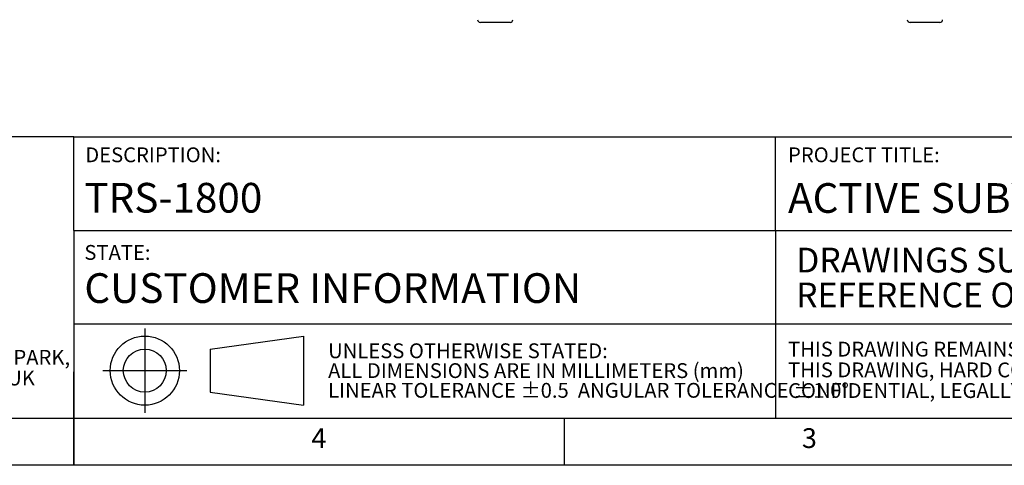
# Model space of a CAD drawing. Extents: x 50 to 4150, y 50 to 2920.
# Drawn here: x 2042 to 3096, y 50 to 527 of the extents above; entities that cross this region are included whole.
import ezdxf

# ---------------------------------------------------------------- set-up
doc = ezdxf.new("R2010")
doc.units = 0
doc.header["$LTSCALE"] = 10
doc.linetypes.add('SLD-SOLID', pattern=[0])
for name, color, linetype in [('CAM', 1, 'SLD-SOLID'), ('TEMPLATE', 8, 'SLD-SOLID'), ('TITLE', 7, 'SLD-SOLID')]:
    doc.layers.add(name, color=color, linetype=linetype)
doc.styles.add('SLDTEXTSTYLE0', font='SWISSC.TTF')

# ---------------------------------------------------------------- blocks, each defined once
blk = doc.blocks.new('SW_NOTE_0')
at = {"layer": 'TITLE', "color": 0, "char_height": 15.875, "attachment_point": 1, "style": 'SLDTEXTSTYLE0'}
for s, insert in [('UNLESS OTHERWISE STATED: ', (0, 20.9)), ('ALL DIMENSIONS ARE IN MILLIMETERS (mm)', (0, -0.3)), ('LINEAR TOLERANCE ±0.5  ANGULAR TOLERANCE ±1.0°', (0, -21.4))]:
    blk.add_mtext(s, dxfattribs=dict(at, insert=insert))
blk = doc.blocks.new('SW_NOTE_0_1')
at = {"layer": 'TITLE', "color": 0, "char_height": 15.875, "attachment_point": 1, "style": 'SLDTEXTSTYLE0'}
for s, insert in [('THIS DRAWING REMAINS THE PROPERTY OF HH ELECTRONICS LIMITED.', (0, 20.9)), ('THIS DRAWING, HARD COPY OR DIGITAL, AND ANY ATTACHMENTS ARE', (0, -1.3)), ('CONFIDENTIAL, LEGALLY PRIVILEGED AND PROTECTED BY COPYRIGHT. ', (0, -23.4))]:
    blk.add_mtext(s, dxfattribs=dict(at, insert=insert))
blk = doc.blocks.new('SW_NOTE_0_2')
at = {"layer": 'TITLE', "color": 0, "char_height": 26.458, "attachment_point": 1, "style": 'SLDTEXTSTYLE0'}
for s, insert in [('DRAWINGS SUPPLIED FOR ', (0, 34.8)), ('REFERENCE ONLY', (0, -2.5))]:
    blk.add_mtext(s, dxfattribs=dict(at, insert=insert))
blk = doc.blocks.new('SW_NOTE_0_3')
at = {"layer": 'TITLE', "color": 0, "char_height": 15.875, "attachment_point": 2, "style": 'SLDTEXTSTYLE0'}
for s, insert in [('HH ELECTRONICS LTD', (91.8, 20.9)), ('STEELPARK ROAD,COOMBS WOOD BUSINESS PARK,', (90.7, -1.3)), ('HALESOWEN, WEST MIDLANDS, B62 8HD, UK', (90.1, -23.4)), ('WWW.HHELECTRONICS.CO.UK', (92, -45.6))]:
    blk.add_mtext(s, dxfattribs=dict(at, insert=insert))

msp = doc.modelspace()

# ---------------------------------------------------------------- linework, layer by layer
at = {"layer": 'CAM', "color": 1, "linetype": 'SLD-SOLID'}
for p, q in [((2542.41, 523.6), (2535.22, 523.6)), ((2566.97, 523.6), (2542.41, 523.6)), ((3015.82, 523.6), (2995.22, 523.6)), ((3026.97, 523.6), (3015.82, 523.6))]:
    msp.add_line(p, q, dxfattribs=at)
for centre, start, end in [((2535.22, 526.6), 181, 270), ((2566.97, 526.6), 270, 359), ((2995.22, 526.6), 181, 270), ((3026.97, 526.6), 270, 359)]:
    msp.add_arc(centre, 3, start, end, dxfattribs=at)
at = {"layer": 'TEMPLATE'}
for p, q in [((2100, 401.24), (1575, 401.24)), ((2100, 301.24), (2100, 401.24)), ((2100, 401.24), (4101.03, 401.24)), ((2851.03, 301.24), (2851.03, 401.24)), ((2100, 301.24), (4101.03, 301.24)), ((2100, 301.24), (2100, 100)), ((2851.03, 301.24), (2851.03, 201.24)), ((2100, 201.24), (4101.03, 201.24)), ((2851.03, 201.24), (2851.03, 101.24))]:
    msp.add_line(p, q, dxfattribs=at)
at = {"layer": 'TEMPLATE', "linetype": 'SLD-SOLID'}
for p, q in [((2100, 49.99), (2100, 150.01)), ((4100, 100), (100, 100)), ((2100, 100), (2100, 50)), ((2625, 100), (2625, 50)), ((4150, 50), (50, 50))]:
    msp.add_line(p, q, dxfattribs=at)
at = {"layer": 'TITLE'}
for p, q in [((2176.03, 196.24), (2176.03, 106.24)), ((2246.03, 174.24), (2346.03, 188.24)), ((2346.03, 188.24), (2346.03, 114.24)), ((2246.03, 174.24), (2246.03, 128.24)), ((2131.03, 151.24), (2221.03, 151.24)), ((2246.03, 128.24), (2346.03, 114.24))]:
    msp.add_line(p, q, dxfattribs=at)
for radius in [37, 23]:
    msp.add_circle((2176.03, 151.24), radius, dxfattribs=at)

# ---------------------------------------------------------------- block references
for name, p in [('SW_NOTE_0_2', (2873.21, 247.9)), ('SW_NOTE_0_3', (1744.43, 174.67))]:
    msp.add_blockref(name, p, dxfattribs=at)
at = {"layer": 'TITLE', "color": 7}
for name, p in [('SW_NOTE_0', (2372.24, 159.49)), ('SW_NOTE_0_1', (2864.54, 161.26))]:
    msp.add_blockref(name, p, dxfattribs=at)

# ---------------------------------------------------------------- texts
at = {"layer": 'TEMPLATE', "char_height": 21.17, "attachment_point": 2, "style": 'SLDTEXTSTYLE0'}
for s, insert in [('4', (2362.41, 89.65)), ('3', (2887.41, 89.65))]:
    msp.add_mtext(s, dxfattribs=dict(at, insert=insert))
at = {"layer": 'TITLE', "attachment_point": 1, "style": 'SLDTEXTSTYLE0'}
for s, insert, char_height in [('DESCRIPTION:', (2112.28, 389.99), 15.875), ('PROJECT TITLE:', (2864.54, 389.99), 15.875), ('TRS-1800', (2111.31, 352.01), 31.75), ('ACTIVE SUBWOOFERS', (2864.54, 351.74), 31.75), ('STATE:', (2111.31, 285.58), 15.875), ('CUSTOMER INFORMATION', (2111.31, 255.4), 31.75)]:
    msp.add_mtext(s, dxfattribs=dict(at, insert=insert, char_height=char_height))

doc.saveas('drawing.dxf')
